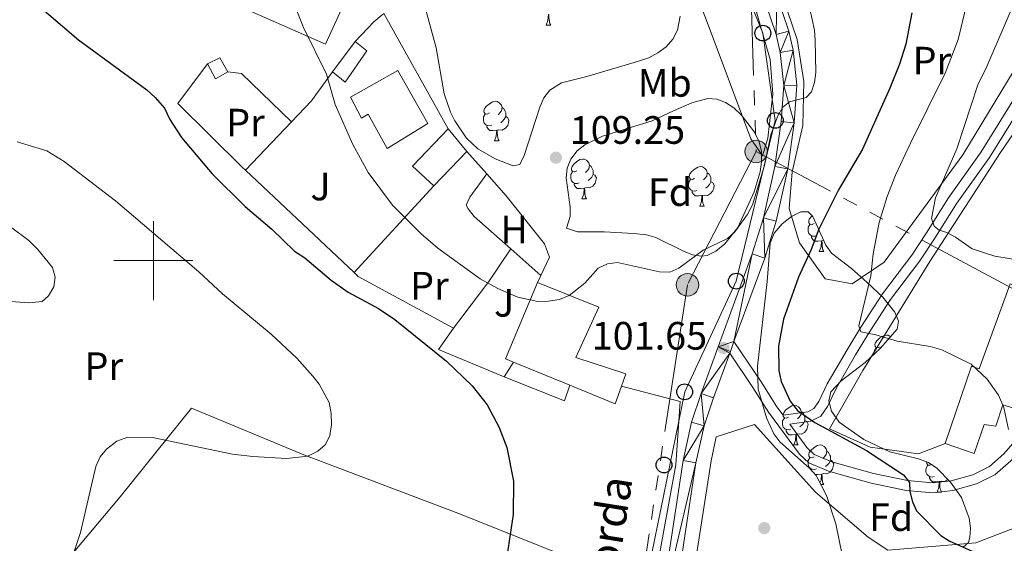
# Model space of a CAD drawing. Extents: x 612439 to 616944, y 791641 to 794686.
# Drawn here: x 615966 to 616215, y 793928 to 794061 of the extents above; entities that cross this region are included whole.
import ezdxf
from ezdxf.enums import TextEntityAlignment as Align

# ---------------------------------------------------------------- set-up
doc = ezdxf.new("R2010")
doc.units = 0
doc.header["$MEASUREMENT"] = 0
doc.linetypes.add('5elect', pattern=[127.5, 75, -7.5, 7.5, -7.5, 7.5, -7.5, 7.5, -7.5])
doc.linetypes.add('DGN Style 3', pattern=[66.70773200000001, 47.64838, -19.059352])
for name, color, linetype in [('Nivel 15', 7, 'Continuous'), ('Nivel 20', 7, 'Continuous'), ('Nivel 21', 7, 'Continuous'), ('Nivel 26', 7, 'Continuous'), ('Nivel 32', 7, 'Continuous'), ('Nivel 33', 7, 'Continuous'), ('Nivel 35', 7, 'Continuous'), ('Nivel 36', 7, 'Continuous'), ('Nivel 37', 7, 'Continuous'), ('Nivel 4', 7, 'Continuous'), ('Nivel 41', 7, 'Continuous'), ('Nivel 44', 7, 'Continuous'), ('Nivel 5', 7, 'Continuous'), ('Nivel 52', 7, 'Continuous'), ('Nivel 54', 7, 'Continuous'), ('Nivel 61', 7, 'Continuous'), ('Nivel 63', 7, 'Continuous'), ('Nivel 7', 7, 'Continuous')]:
    doc.layers.add(name, color=color, linetype=linetype)
doc.styles.add('Style-arial', font='arial.shx', dxfattribs={"bigfont": 'arialbig.shx'})
doc.styles.add('Style-ariali', font='ariali.shx', dxfattribs={"bigfont": 'arialibig.shx'})
doc.styles.add('Style-arialn', font='arialn.shx', dxfattribs={"bigfont": 'arialnbig.shx'})
doc.linetypes.add('5zonar', pattern='A,-5,[1,dgnlstyle.shx,S=0.08,R=0,X=0,Y=0],-5', length=10)

# ---------------------------------------------------------------- blocks, each defined once
blk = doc.blocks.new('5PTT_1')
at = {"layer": 'Nivel 33', "color": 19, "linetype": 'Continuous', "lineweight": 30}
blk.add_circle((0, 0, -0.0002754115720762229), 1.995000006667076, dxfattribs=at)
blk = doc.blocks.new('5PELE_1')
at = {"layer": 'Nivel 32', "linetype": 'Continuous', "lineweight": 0}
h = blk.add_hatch(color=9, dxfattribs=at)
edge = h.paths.add_edge_path()
edge.add_arc((0, 0), 2.85, 0, 360)
at = {"layer": 'Nivel 32', "color": 8, "linetype": 'Continuous', "lineweight": 0}
blk.add_circle((0, 0, 0.0003673628540354912), 2.85, dxfattribs=at)
blk = doc.blocks.new('5PATER_1')
at = {"layer": 'Nivel 7', "linetype": 'Continuous', "lineweight": 0}
h = blk.add_hatch(color=19, dxfattribs=at)
edge = h.paths.add_edge_path()
edge.add_ellipse((1.001171767711639e-08, 1.001171767711639e-08), major_axis=(-1.095731442658737, -1.110710700182447), ratio=0.9994222409660319, start_angle=0, end_angle=360)

msp = doc.modelspace()

# ---------------------------------------------------------------- linework, layer by layer
at = {"layer": 'Nivel 15', "color": 1, "linetype": 'Continuous', "lineweight": 0, "extrusion": (-0.02490311171510885, -0.03356582759131183, 0.9991262033622255), "elevation": -41887.26549507011, "flags": 128}
msp.add_lwpolyline([(21624.8006244055, 1003893.185988754), (21624.80062440538, 1003902.70863786)], dxfattribs=at)
at = {"layer": 'Nivel 15', "color": 1, "linetype": 'Continuous', "lineweight": 0, "extrusion": (-0.04972489111379375, -0.02785367615599004, 0.9983744828110936), "elevation": -52643.8322191287, "flags": 128}
msp.add_lwpolyline([(-391717.2230520541, 923999.0422698115), (-391717.0224534647, 924002.5162790525), (-391712.8972798923, 924002.5162790525)], dxfattribs=at)
at = {"layer": 'Nivel 15', "color": 1, "linetype": 'Continuous', "lineweight": 0, "extrusion": (-0.02243060524685856, 0.03968295959441397, 0.9989605250789882), "elevation": 17797.33527545314, "flags": 128}
msp.add_lwpolyline([(-927008.2682764321, -387724.0545289492), (-927004.6854939936, -387724.0545289492), (-927004.8166621593, -387728.398191449)], dxfattribs=at)
at = {"layer": 'Nivel 15', "color": 53, "linetype": 'Continuous', "lineweight": 13, "extrusion": (0.03374016971130794, -0.04288725960851044, 0.9985100319531719), "elevation": -13159.27946772706, "flags": 128}
msp.add_lwpolyline([(975140.821673946, 242768.7019792648), (975139.6268861718, 242775.9955706417), (975152.5415496677, 242777.8098056827)], dxfattribs=at)
at = {"layer": 'Nivel 15', "color": 53, "linetype": 'Continuous', "lineweight": 13, "extrusion": (0.05939749156937487, -0.07192998556223663, 0.9956395006086703), "elevation": -20413.66090529302, "flags": 128}
msp.add_lwpolyline([(980633.2887708335, 219039.5997619466), (980633.2887708335, 219032.138709742)], dxfattribs=at)
at = {"layer": 'Nivel 15', "color": 53, "linetype": 'Continuous', "lineweight": 13, "extrusion": (0.01147044172211035, 0.01195033036352589, 0.9998627998735138), "elevation": 16663.21914330242, "flags": 128}
msp.add_lwpolyline([(616037.4560093803, 793885.1505766399), (616029.1362738993, 793876.4839577763)], dxfattribs=at)
at = {"layer": 'Nivel 15', "color": 53, "linetype": 'Continuous', "lineweight": 13, "extrusion": (-0.04193962114577722, -0.09490070752688003, 0.9946028975872965), "elevation": -101082.2590701469, "flags": 128}
msp.add_lwpolyline([(242576.4200194472, 970001.2389920366), (242574.3156906108, 970001.1811634339), (242573.9042379571, 970022.259689087)], dxfattribs=at)
at = {"layer": 'Nivel 15', "color": 53, "linetype": 'Continuous', "lineweight": 13, "extrusion": (-0.003119989980410429, 0.001277372947002841, 0.9999943169742898), "elevation": -802.337994191488, "flags": 128}
msp.add_lwpolyline([(616102.5951170584, 793970.1526383751), (616088.3210242931, 793975.9966431425)], dxfattribs=at)
at = {"layer": 'Nivel 15', "color": 53, "linetype": 'Continuous', "lineweight": 13, "extrusion": (0.00154445553973508, 0.01274045867592653, 0.9999176442936754), "elevation": 11172.77209156887, "flags": 128}
msp.add_lwpolyline([(616117.417800602, 793890.3202291932), (616115.8047113959, 793885.8848692062), (616104.3657899133, 793890.5682493232)], dxfattribs=at)
at = {"layer": 'Nivel 15', "color": 1, "linetype": 'Continuous', "lineweight": 0}
msp.add_polyline3d([(616050.9850000001, 794055.4110000001, 107.542), (616053.946, 794053.044, 107.84), (616048.5249999999, 794045.166, 107.84), (616045.3160000001, 794047.77, 107.144)], dxfattribs=at)
at = {"layer": 'Nivel 15', "color": 53, "linetype": 'Continuous', "lineweight": 13}
for points in [[(616061.815, 794048.1089999999, 109.331), (616069.372, 794034.6710000001, 109.828), (616059.064, 794028.3910000001, 109.43), (616054.2749999999, 794037.031, 109.232), (616052.5970000001, 794036.0260000001, 108.735), (616049.818, 794041.3090000001, 108.536), (616061.815, 794048.1089999999, 109.331)], [(616097.1399999999, 793994.4639999999, 107.84), (616112.56, 793988.227, 107.741), (616106.754, 793975.486, 107.84), (616119.46, 793971.378, 105.653), (616118.3160000001, 793968.2320000001, 105.694)], [(616200.131, 793953.723, 100.417), (616206.7679999999, 793973.2779999999, 100.118), (616208.7239999999, 793972.5900000001, 100.615), (616216.5349999999, 793994.1100000001, 95.745), (616224.358, 793991.358, 95.84400000000001)], [(616224.358, 793991.358, 95.84400000000001), (616222.294, 793985.49, 97.136), (616229.1429999999, 793982.9610000001, 97.33500000000001), (616223.4410000001, 793965.125, 98.528), (616222.223, 793965.342, 98.32900000000001), (616220.842, 793961.673, 97.136), (616214.736, 793963.4890000001, 98.031), (616212.905, 793958.112, 98.528), (616209.9839999999, 793958.537, 100.615), (616207.4639999999, 793951.2039999999, 100.615), (616200.131, 793953.723, 100.417)]]:
    msp.add_polyline3d(points, dxfattribs=at)
at = {"layer": 'Nivel 20', "color": 19, "linetype": 'Continuous', "lineweight": 0, "ltscale": 0.5, "extrusion": (-0.5742911502218944, 0.5510968388235948, 0.605377526024426), "elevation": 83872.82220366423, "flags": 128}
msp.add_lwpolyline([(-999477.6905973367, -63659.39629482373), (-999484.5538187379, -63659.39629482373), (-999487.8819689848, -63658.81333519006)], dxfattribs=at)
at = {"layer": 'Nivel 20', "color": 19, "linetype": 'Continuous', "lineweight": 0, "ltscale": 0.5, "extrusion": (-0.01103886243056142, 0.01989598067850092, 0.9997411132233583), "elevation": 9104.265276961589, "flags": 128}
msp.add_lwpolyline([(-923943.1350084005, -395326.3287386798), (-923943.1350084008, -395359.7306847457)], dxfattribs=at)
at = {"layer": 'Nivel 20', "color": 19, "linetype": 'Continuous', "lineweight": 0, "ltscale": 0.5, "extrusion": (0.002705300531110547, 0.02214964809846761, 0.9997510062201241), "elevation": 19357.99274405034, "flags": 128}
msp.add_lwpolyline([(-515207.3452434484, -862657.3342309406), (-515210.776553985, -862657.3342309406), (-515224.8226333132, -862646.8028420245)], dxfattribs=at)
at = {"layer": 'Nivel 20', "color": 19, "linetype": 'Continuous', "lineweight": 0, "ltscale": 0.5, "extrusion": (-0.4768213637818651, 0.2929545942582826, 0.8287454330155717), "elevation": -61036.30053822912, "flags": 128}
msp.add_lwpolyline([(-999030.4393126494, 90573.76848490024), (-999037.58724897, 90575.57862311509), (-999046.6341488243, 90576.46671659255)], dxfattribs=at)
at = {"layer": 'Nivel 20', "color": 19, "linetype": 'Continuous', "lineweight": 0, "ltscale": 0.5, "extrusion": (-0.09435545688577945, -0.09971979503244277, 0.9905316805809714), "elevation": -137204.402549267, "flags": 128}
msp.add_lwpolyline([(-98268.10139048495, 990694.4034542125), (-98268.10139048484, 990711.4556541585)], dxfattribs=at)
at = {"layer": 'Nivel 20', "color": 19, "linetype": 'Continuous', "lineweight": 0, "ltscale": 0.5, "elevation": 107.853, "flags": 128}
msp.add_lwpolyline([(616084.254, 794021.923), (616079.227, 794027.592)], dxfattribs=at)
at = {"layer": 'Nivel 20', "color": 19, "linetype": 'Continuous', "lineweight": 0, "ltscale": 0.5, "extrusion": (0.01350243879751296, -0.01273981971681879, 0.9998276757222229), "elevation": -1696.389517088361, "flags": 128}
msp.add_lwpolyline([(615993.2540115525, 794039.7914408785), (615965.786049383, 794065.7035437699)], dxfattribs=at)
at = {"layer": 'Nivel 20', "color": 19, "linetype": 'Continuous', "lineweight": 0, "ltscale": 0.5, "extrusion": (-0.1338850539473985, -0.1461199284360323, 0.98016516916454), "elevation": -198399.9537040243, "flags": 128}
msp.add_lwpolyline([(-82182.04177575698, 981780.5261651343), (-82182.0417757571, 981750.1349612423)], dxfattribs=at)
at = {"layer": 'Nivel 20', "color": 19, "linetype": 'Continuous', "lineweight": 0, "ltscale": 0.5, "extrusion": (0.006305982299706477, -0.005593750022145289, 0.9999644716428306), "elevation": -449.6501854043154, "flags": 128}
msp.add_lwpolyline([(616077.4067587156, 794012.873213449), (616085.0391492874, 794006.1031075299)], dxfattribs=at)
at = {"layer": 'Nivel 20', "color": 19, "linetype": 'Continuous', "lineweight": 0, "ltscale": 0.5, "extrusion": (-0.129139700378603, -0.1629490786057619, 0.9781464796070464), "elevation": -208839.0725577454, "flags": 128}
msp.add_lwpolyline([(-10320.1130910354, 982974.0944718467), (-10347.10162861901, 982969.3137171888), (-10348.46824936674, 982969.4339574971)], dxfattribs=at)
at = {"layer": 'Nivel 20', "color": 19, "linetype": 'Continuous', "lineweight": 0, "ltscale": 0.5, "extrusion": (0.01519813668001367, 0.03202332448878793, 0.999371564199293), "elevation": 34896.53882876357, "flags": 128}
msp.add_lwpolyline([(-216161.6584258073, -980846.2036300921), (-216161.6584258073, -980848.1219971059)], dxfattribs=at)
at = {"layer": 'Nivel 20', "color": 19, "linetype": 'Continuous', "lineweight": 0, "ltscale": 0.5, "extrusion": (-0.04111112312428767, -0.0628507267453643, 0.9971758429199132), "elevation": -75128.47393031389, "flags": 128}
msp.add_lwpolyline([(80964.37784961378, 998876.8984450228), (80946.64722074068, 998873.5829622885), (80946.83806573506, 998880.2006125655)], dxfattribs=at)
at = {"layer": 'Nivel 20', "color": 19, "linetype": 'Continuous', "lineweight": 0, "ltscale": 0.5, "extrusion": (-0.02931814885509853, -0.04841682868070558, 0.9983968433685142), "elevation": -56402.74135719925, "flags": 128}
msp.add_lwpolyline([(115744.2973629965, 996682.7803860968), (115744.2973629965, 996687.1795536317)], dxfattribs=at)
at = {"layer": 'Nivel 20', "color": 19, "linetype": 'Continuous', "lineweight": 0, "ltscale": 0.5, "extrusion": (-0.01440503146278521, 0.005070482700474254, 0.9998833858374389), "elevation": -4747.436139668131, "flags": 128}
msp.add_lwpolyline([(616042.8028778622, 794002.758682427), (616041.4260207403, 793998.8466321374), (616026.2520080961, 794004.8457092557)], dxfattribs=at)
at = {"layer": 'Nivel 20', "color": 19, "linetype": 'Continuous', "lineweight": 0, "ltscale": 0.5}
for points in [[(616126.6939999999, 794125.9809999999, 104.811), (616136.3119999999, 794106.76, 105.556), (616148.585, 794076.429, 107.295), (616155.9070000001, 794050.8500000001, 107.047), (616156.571, 794042.1259999999, 107.047), (616155.345, 794030.935, 106.798), (616153.979, 794026.538, 106.798), (616152.946, 794028.021, 107.055), (616150.9780000001, 794030.8459999999, 107.544), (616140.7050000001, 794058.3049999999, 108.538), (616124.7949999999, 794100.213, 107.047), (616117.8019999999, 794121.672, 107.544)], [(616200.131, 793953.723, 99.018), (616193.3870000001, 793951.1570000001, 99.415), (616181.216, 793952.8489999999, 99.813), (616170.926, 793957.4920000001, 99.813), (616179.362, 793972.229, 97.03), (616196.2720000001, 793999.7609999999, 92.06), (616214.1540000001, 794027.3130000001, 86.69200000000001), (616233.946, 794056.361, 84.108), (616258.521, 794088.905, 78.93900000000001), (616265.73, 794092.452, 78.74), (616279.7320000001, 794096.1370000001, 77.94500000000001), (616306.341, 794100.567, 77.15), (616341.594, 794109.544, 73.96900000000001)], [(616256.033, 794102.368, 79.806), (616242.7220000001, 794084.308, 82.842), (616225.7110000001, 794061.628, 86.072), (616204.5830000001, 794026.727, 89.054), (616184.7509999999, 793999.6200000001, 95.018), (616176.611, 793994.112, 96.26), (616169.788, 793995.429, 97.999), (616163.29, 794004.5190000001, 101.23), (616160.685, 794013.203, 103.218), (616161.466, 794022.443, 104.212), (616164.138, 794034.149, 104.957), (616164.3940000001, 794045.3189999999, 105.454), (616162.719, 794055.9650000001, 105.951), (616156.5179999999, 794074.284, 106.2), (616155.27, 794078.004, 106.139)], [(616050.371, 794069.7760000001, 105.474), (616043.473, 794054.77, 105.243), (616000.3630000001, 794073.788, 102.758), (615962.175, 794089.51, 100.77), (615934.216, 794032.6229999999, 94.061), (615933.212, 794029.064, 93.273)], [(616023.324, 794022.8729999999, 101.519), (616022.5760000001, 794023.5789999999, 101.539), (616006.2239999999, 794039.7479999999, 101.29), (616013.7209999999, 794049.791, 103.029)], [(616084.254, 794021.923, 107.853), (616080.006, 794016.01, 106.859), (616079.075, 794014.0490000001, 107.107), (616079.5800000001, 794013.088, 106.859), (616081.0760000001, 794011.1769999999, 106.859), (616090.3300000001, 794002.966, 106.753)], [(616097.962, 793996.196, 106.667), (616100.1640000001, 794000.8360000001, 106.486), (616098.881, 794004.2080000001, 106.859), (616089.165, 794016.388, 107.853), (616084.254, 794021.923, 107.853)], [(616126.494, 793916.308, 103.594), (616127.267, 793922.021, 103.503), (616132.067, 793948.3330000001, 103.255), (616133.1939999999, 793964.3759999999, 102.758), (616118.3160000001, 793968.2320000001, 103.006)], [(615968.848, 793913.2490000001, 94.131), (615970.0830000001, 793914.5360000001, 94.432), (615991.6440000001, 793940.2220000001, 95.55), (616009.6300000001, 793962.679, 93.686), (616038.0279999999, 793950.8829999999, 95.177), (616076.9240000001, 793936.148, 98.159), (616126.494, 793916.308, 103.875)], [(616113.4040000001, 793837.588, 108.153), (616113.845, 793839.5860000001, 107.971), (616121.1410000001, 793862.5519999999, 105.611), (616127.506, 793883.557, 104.99), (616133.7860000001, 793908.686, 103.747), (616137.5320000001, 793927.21, 103.747), (616140.96, 793949.369, 102.629), (616142.2919999999, 793955.4639999999, 102.256), (616151.9369999999, 793958.575, 102.008), (616167.338, 793941.415, 102.753), (616180.679, 793930.038, 103.499), (616185.6140000001, 793926.7420000001, 103)], [(616185.6140000001, 793926.7420000001, 103), (616207.892, 793928.655, 100.268), (616219.9340000001, 793933.271, 98.777), (616220.1699999999, 793945.412, 96.789), (616222.496, 793948.1670000001, 96.44500000000001)]]:
    msp.add_polyline3d(points, dxfattribs=at)
at = {"layer": 'Nivel 21', "color": 19, "linetype": 'Continuous', "lineweight": 13, "extrusion": (-0.9386515110581662, 0.3428324158776678, 0.03740688989615641), "elevation": -306141.3607581802, "flags": 128}
msp.add_lwpolyline([(-957175.0762660056, 11561.74003549127), (-957172.4130531335, 11561.61694934541), (-957171.9904019772, 11561.61694934542)], dxfattribs=at)
at = {"layer": 'Nivel 21', "color": 19, "linetype": 'Continuous', "lineweight": 13}
for points in [[(616121.108, 794154.5930000001, 104.856), (616123.1059999999, 794150.6130000001, 104.744), (616135.2679999999, 794121.493, 104.209), (616146.5760000001, 794096.4610000001, 105.633), (616152.459, 794081.321, 106.135), (616157.5930000001, 794067.0360000001, 106.405), (616160.6229999999, 794058.06, 106.279), (616161.7309999999, 794053.1910000001, 106.027), (616162.6780000001, 794044.3740000001, 105.427), (616161.9650000001, 794034.8740000001, 104.842), (616160.358, 794023.254, 103.877), (616157.446, 794009.952, 103.22), (616154.52, 794000.652, 102.9), (616146.763, 793979.527, 101.852)], [(616127.686, 793908.5009999999, 103.397), (616133.8899999999, 793949.4380000001, 102.403), (616136.0109999999, 793959.104, 102.006), (616138.446, 793966.375, 101.74), (616142.746, 793978.1610000001, 101.729), (616151.395, 794001.716, 102.9), (616154.253, 794010.801, 103.22), (616157.1059999999, 794023.8330000001, 103.877), (616158.6810000001, 794035.223, 104.842), (616159.3640000001, 794044.3200000001, 105.427), (616158.47, 794052.646, 106.027), (616157.442, 794057.163, 106.279), (616154.476, 794065.95, 106.405)], [(616130.9380000001, 793907.932, 103.397), (616137.1370000001, 793948.837, 102.403), (616139.1969999999, 793958.2239999999, 102.006), (616141.5619999999, 793965.2860000001, 101.74), (616145.7, 793976.6300000001, 101.729)]]:
    msp.add_polyline3d(points, dxfattribs=at)
at = {"layer": 'Nivel 21', "color": 19, "linetype": 'DGN Style 3', "lineweight": 0}
for points in [[(616160.8400000001, 793958.6030000001, 100.48), (616166.165, 793959.3800000001, 99.864), (616168.6769999999, 793960.682, 99.525), (616170.3630000001, 793963.094, 99.127), (616172.551, 793967.6429999999, 98.373), (616177.476, 793976.163, 96.95700000000001), (616180.946, 793981.8019999999, 95.746), (616186.3260000001, 793990.125, 93.602), (616193.7520000001, 793999.9340000001, 91.399), (616197.533, 794005.665, 90.419), (616203.074, 794014.521, 89.03), (616211.334, 794026.101, 87.241), (616231.679, 794059.0120000001, 83.682), (616237.5619999999, 794066.933, 82.657), (616248.0260000001, 794079.675, 80.78), (616256.4820000001, 794090.2069999999, 79.587), (616260.0160000001, 794093.311, 79.28), (616264.8219999999, 794095.5959999999, 78.898), (616269.416, 794096.9569999999, 78.482), (616284.2579999999, 794099.2180000001, 77.628), (616304.0660000001, 794103.246, 76.85300000000001), (616322.0020000001, 794106.99, 75.313), (616334.1429999999, 794109.885, 74.377), (616351.5079999999, 794114.064, 72.70100000000001)], [(616145.7, 793976.6300000001, 101.654), (616151.5490000001, 793967.949, 100.785), (616155.483, 793961.635, 100.66), (616163.325, 793951.0490000001, 100.753), (616165.673, 793948.8700000001, 100.776), (616170.6429999999, 793946.7609999999, 100.764), (616181.456, 793943.6910000001, 100.594), (616190.253, 793941.896, 100.036), (616196.9839999999, 793941.281, 99.169), (616202.095, 793941.838, 98.394), (616208.0349999999, 793943.5009999999, 97.56700000000001), (616212.7339999999, 793945.8289999999, 97.004), (616216.7579999999, 793949.352, 96.06700000000001), (616223.729, 793957.3659999999, 94.928), (616227.104, 793962.658, 94.327), (616230.1980000001, 793969.598, 93.52), (616233.3260000001, 793979.0320000001, 92.509)]]:
    msp.add_polyline3d(points, dxfattribs=at)
at = {"layer": 'Nivel 21', "color": 19, "linetype": 'Continuous', "lineweight": 0}
for points in [[(616146.763, 793979.527, 101.654), (616153.648, 793969.308, 100.785), (616157.5519999999, 793963.0420000001, 100.66), (616159.1510000001, 793960.8829999999, 100.639), (616165.388, 793961.7930000001, 99.864), (616166.98, 793962.619, 99.525), (616168.1980000001, 793964.361, 99.127), (616170.3400000001, 793968.8119999999, 98.373), (616175.3289999999, 793977.4439999999, 96.95700000000001), (616178.831, 793983.135, 95.746), (616184.277, 793991.56, 93.602), (616191.709, 794001.379, 91.399), (616195.4299999999, 794007.0160000001, 90.419), (616200.9950000001, 794015.912, 89.03), (616209.2509999999, 794027.486, 87.241), (616229.608, 794060.4170000001, 83.682)], [(616160.8400000001, 793958.6030000001, 100.48), (616165.196, 793952.7239999999, 100.753), (616167.0519999999, 793951.0009999999, 100.776), (616171.476, 793949.1240000001, 100.764), (616182.0490000001, 793946.122, 100.594), (616190.618, 793944.3729999999, 100.036), (616196.963, 793943.794, 99.169), (616201.6200000001, 793944.301, 98.394), (616207.1359999999, 793945.8459999999, 97.56700000000001), (616211.3330000001, 793947.9240000001, 97.004), (616214.983, 793951.121, 96.06700000000001), (616221.7220000001, 793958.8670000001, 94.928), (616224.8970000001, 793963.845, 94.327), (616227.865, 793970.503, 93.52), (616230.953, 793979.8189999999, 92.509)]]:
    msp.add_polyline3d(points, dxfattribs=at)
at = {"layer": 'Nivel 32', "color": 6, "linetype": '5elect', "lineweight": 0, "ltscale": 0.5, "extrusion": (-0.01494710996959522, 0.008661389124982167, 0.9998507709863421), "elevation": -2227.129808638932, "flags": 128}
msp.add_lwpolyline([(616063.0618723142, 794192.44662092), (616082.4709722267, 794154.3561921276), (616085.1113211378, 794076.7002792128)], dxfattribs=at)
at = {"layer": 'Nivel 32', "color": 6, "linetype": '5elect', "lineweight": 0, "ltscale": 0.5, "extrusion": (0.1396980406118918, -0.07487549680187681, 0.9873591633381799), "elevation": 26725.93813518815, "flags": 128}
msp.add_lwpolyline([(990914.6192431177, -165910.083407531), (990914.6192431175, -165823.9187395693)], dxfattribs=at)
at = {"layer": 'Nivel 32', "color": 6, "linetype": '5elect', "lineweight": 0, "ltscale": 0.5}
msp.add_polyline3d([(616152.3770000001, 794027.6240000001, 105.201), (616134.9890000001, 793993.8659999999, 104.231), (616118.8500000001, 793888.71, 103.985), (616091.709, 793792.033, 109.879), (616080.727, 793712.1939999999, 114.465), (616080.361, 793613.46, 118.998)], dxfattribs=at)
at = {"layer": 'Nivel 33', "color": 19, "linetype": 'Continuous', "lineweight": 0, "ltscale": 0.5}
msp.add_polyline3d([(616125.236, 793922.3119999999, 102.757), (616134.3090000001, 793966.8049999999, 102.153), (616147.342, 793994.7949999999, 102.798), (616157.21, 794035.4610000001, 105.012), (616154.05, 794057.5460000001, 106.481), (616141.1570000001, 794089.281, 106.068), (616130.8300000001, 794117.256, 104.633), (616118.733, 794142.1340000001, 104.879), (616105.044, 794170.6799999999, 105.501), (616082.2960000001, 794198.361, 103.978), (616070.994, 794222.2820000001, 102.838), (616072.425, 794243.423, 102.595), (616082.294, 794263.3570000001, 102.639), (616092.8, 794283.824, 104.167), (616089.5830000001, 794307.953, 104.02), (616093.605, 794336.6769999999, 104.54), (616118.8119999999, 794385.7390000001, 105.496), (616130.365, 794411.111, 105.69)], dxfattribs=at)
at = {"layer": 'Nivel 35', "color": 92, "linetype": '5zonar', "lineweight": 0, "ltscale": 0.5}
for points in [[(616133.1799999999, 794061.8090000001, 115.722), (616132.5020000001, 794058.2920000001, 115.857), (616131.345, 794056.047, 115.902), (616129.639, 794054.111, 115.891), (616127.5449999999, 794052.521, 115.86), (616125.226, 794051.317, 115.845), (616121.5290000001, 794050.087, 115.985), (616109.588, 794046.594, 117.345), (616103.1980000001, 794044.9680000001, 116.702), (616100.179, 794043.115, 116.462), (616098.7390000001, 794041.1340000001, 116.347), (616097.7, 794038.7920000001, 116.242), (616093.7309999999, 794026.5830000001, 115.35), (616092.659, 794024.297, 115.132), (616090.973, 794023.943, 115.111), (616086.395, 794025.78, 114.853), (616082.0549999999, 794028.26, 114.538), (616079.1780000001, 794030.983, 114.366), (616076.2150000001, 794035.3160000001, 114.248), (616075.112, 794037.5449999999, 114.227), (616073.5109999999, 794042.183, 114.295), (616071.497, 794053.8119999999, 115.09), (616066.6950000001, 794071.504, 115.857)], [(616105.5, 794025.6980000001, 117.348), (616107.084, 794027.729, 117.292), (616109.03, 794029.2690000001, 116.813), (616113.5449999999, 794031.469, 115.874), (616126.0989999999, 794035.3740000001, 115.857), (616131.4639999999, 794037.882, 115.857), (616136.0889999999, 794039.9310000001, 115.256), (616140.139, 794040.9720000001, 114.366), (616142.416, 794040.8570000001, 113.876), (616144.615, 794040.033, 113.338), (616146.706, 794038.635, 112.783), (616148.6610000001, 794036.798, 112.247), (616151.9639999999, 794032.477, 111.384), (616153.125, 794030.0689999999, 111.08), (616153.6769999999, 794027.567, 110.858), (616153.72, 794025.01, 110.702), (616153.3600000001, 794022.439, 110.595), (616151.841, 794017.4110000001, 110.456), (616147.713, 794008.3770000001, 110.164), (616144.4210000001, 794004.287, 110.374), (616142.1669999999, 794002.413, 110.728), (616139.969, 794001.3360000001, 111.14), (616138.5290000001, 794001.132, 111.384), (616136.2409999999, 794001.4920000001, 111.731), (616133.9680000001, 794002.3770000001, 112.071), (616127.0460000001, 794005.879, 113.009), (616124.6429999999, 794006.5590000001, 113.286), (616121.378, 794006.828, 113.373), (616113.908, 794007.2690000001, 112.336), (616107.2069999999, 794007.3189999999, 112.958), (616104.4029999999, 794008.1980000001, 113.371), (616105.3130000001, 794011.1300000001, 113.868), (616105.345, 794013.5590000001, 114.377), (616104.371, 794020.9369999999, 116.399), (616104.5830000001, 794023.3559999999, 116.968), (616105.5, 794025.6980000001, 117.348)], [(616174.1229999999, 793925.5730000001, 104.934), (616172.503, 793933.429, 104.895), (616170.1340000001, 793940.577, 104.94), (616167.52, 793945.6400000001, 104.831), (616165.868, 793947.5020000001, 104.641), (616158.3219999999, 793954.1740000001, 103.613), (616156.8, 793956.1529999999, 103.467), (616154.9410000001, 793960.196, 103.531), (616152.9099999999, 793967.4750000001, 104.461), (616152.6939999999, 793973.267, 104.923), (616155.1669999999, 793994.6769999999, 104.923), (616155.9380000001, 794004.402, 104.923), (616156.959, 794006.922, 104.933), (616158.922, 794009.2930000001, 104.932), (616161.3319999999, 794011.199, 104.877), (616163.6950000001, 794012.3230000001, 104.72), (616165.4839999999, 794012.365, 104.426)], [(616165.4839999999, 794012.365, 104.426), (616166.7320000001, 794011.152, 103.924), (616169.943, 794003.9180000001, 101.699), (616171.422, 794001.9029999999, 100.986), (616176.4580000001, 793998.027, 99.456), (616180.4569999999, 793994.4480000001, 99.33800000000001), (616184.381, 793990.7650000001, 100.06), (616187.3840000001, 793986.9750000001, 100.815), (616188.3829999999, 793984.6799999999, 100.947), (616187.9809999999, 793982.6529999999, 100.802), (616183.6699999999, 793977.7860000001, 100.45), (616179.879, 793974.253, 100.713), (616173.8219999999, 793969.6200000001, 101.282), (616171.273, 793966.852, 101.444), (616170.723, 793964.5660000001, 101.471), (616171.402, 793961.8829999999, 101.478), (616173.3729999999, 793959.128, 101.444), (616179.6000000001, 793954.729, 101.189), (616186.149, 793951.6229999999, 100.947), (616193.4199999999, 793949.841, 100.908), (616195.9140000001, 793948.9110000001, 100.947), (616198.031, 793947.544, 101.021), (616201.4990000001, 793943.9439999999, 101.292), (616204.2990000001, 793940.047, 101.663), (616206.202, 793934.8870000001, 102.228), (616206.5360000001, 793932.2960000001, 102.523), (616206.381, 793929.94, 102.795), (616206.037, 793928.73, 102.935), (616204.575, 793927.396, 103.096)]]:
    msp.add_polyline3d(points, dxfattribs=at)
at = {"layer": 'Nivel 36', "color": 92, "linetype": 'Continuous', "lineweight": 0, "flags": 128}
for points in [[(616099.307, 794059.564), (616099.7420000001, 794060.7239999999), (616099.852, 794062.2490000001), (616099.962, 794062.2490000001), (616099.997, 794061.6640000001), (616100.0320000001, 794060.979), (616100.102, 794060.3640000001), (616100.217, 794059.9639999999), (616100.432, 794059.564)], [(616099.307, 794059.564), (616100.432, 794059.564)], [(616084.9480000001, 794037.341), (616084.4180000001, 794037.0760000001), (616083.888, 794037.131), (616083.6229999999, 794037.5009999999), (616083.568, 794037.926), (616083.7280000001, 794038.446), (616084.2080000001, 794039.041), (616084.8430000001, 794039.571), (616085.743, 794040.156), (616086.4880000001, 794040.3160000001), (616086.913, 794040.2609999999), (616087.443, 794039.946), (616087.973, 794039.361), (616088.1329999999, 794038.7209999999), (616088.023, 794037.871), (616087.598, 794037.341), (616087.1780000001, 794036.916)], [(616088.1329999999, 794038.7209999999), (616088.608, 794038.406), (616088.923, 794037.7660000001), (616089.0830000001, 794037.446), (616089.0830000001, 794036.8659999999), (616089.0830000001, 794036.4410000001), (616088.713, 794035.7509999999), (616088.2930000001, 794035.271), (616087.8130000001, 794034.851)], [(616085.533, 794034.2609999999), (616085.108, 794034.101), (616084.523, 794034.1610000001), (616084.048, 794034.371), (616083.6229999999, 794034.7960000001), (616083.408, 794035.381), (616083.408, 794035.801), (616083.463, 794036.3859999999), (616083.888, 794037.0760000001)], [(616089.0830000001, 794036.4410000001), (616089.538, 794036.1910000001), (616089.8829999999, 794035.5760000001), (616089.773, 794034.851), (616089.5630000001, 794034.2110000001), (616088.9780000001, 794033.4709999999), (616088.183, 794032.9909999999), (616087.3330000001, 794033.0959999999), (616086.9029999999, 794032.966)], [(616086.7930000001, 794032.966), (616085.9029999999, 794032.881), (616085.058, 794032.881), (616084.6329999999, 794033.311), (616084.3130000001, 794033.7860000001), (616084.3130000001, 794034.101)], [(616086.2479999999, 794030.281), (616086.683, 794031.4410000001), (616086.7930000001, 794032.966), (616086.9029999999, 794032.966), (616086.9380000001, 794032.381), (616086.973, 794031.696), (616087.0430000001, 794031.081), (616087.158, 794030.6810000001), (616087.3729999999, 794030.281)], [(616086.2479999999, 794030.281), (616087.3729999999, 794030.281)], [(616107.04, 794022.723), (616106.51, 794022.4580000001), (616105.98, 794022.513), (616105.7150000001, 794022.8829999999), (616105.6599999999, 794023.308), (616105.8200000001, 794023.828), (616106.3, 794024.423), (616106.935, 794024.953), (616107.835, 794025.538), (616108.5800000001, 794025.6980000001), (616109.0050000001, 794025.6429999999), (616109.5349999999, 794025.328), (616110.065, 794024.743), (616110.2250000001, 794024.1030000001), (616110.115, 794023.253), (616109.69, 794022.723), (616109.27, 794022.298)], [(616110.2250000001, 794024.1030000001), (616110.7, 794023.788), (616111.0149999999, 794023.148), (616111.175, 794022.828), (616111.175, 794022.2479999999), (616111.175, 794021.8230000001), (616110.8049999999, 794021.1329999999), (616110.385, 794020.6529999999), (616109.905, 794020.233)], [(616136.8119999999, 794020.818), (616136.2820000001, 794020.5530000001), (616135.7520000001, 794020.608), (616135.487, 794020.9780000001), (616135.432, 794021.4029999999), (616135.592, 794021.923), (616136.0719999999, 794022.5179999999), (616136.7069999999, 794023.048), (616137.6070000001, 794023.6329999999), (616138.352, 794023.7930000001), (616138.777, 794023.7380000001), (616139.307, 794023.423), (616139.837, 794022.838), (616139.997, 794022.1980000001), (616139.8870000001, 794021.348), (616139.462, 794020.818), (616139.0419999999, 794020.3929999999)], [(616107.625, 794019.6429999999), (616107.2, 794019.483), (616106.615, 794019.5430000001), (616106.1399999999, 794019.753), (616105.7150000001, 794020.1780000001), (616105.5, 794020.763), (616105.5, 794021.183), (616105.5549999999, 794021.7679999999), (616105.98, 794022.4580000001)], [(616111.175, 794021.8230000001), (616111.6300000001, 794021.5730000001), (616111.9750000001, 794020.9580000001), (616111.865, 794020.233), (616111.655, 794019.5930000001), (616111.0700000001, 794018.8530000001), (616110.2749999999, 794018.3729999999), (616109.425, 794018.4780000001), (616108.9950000001, 794018.348)], [(616137.3970000001, 794017.7380000001), (616136.9720000001, 794017.578), (616136.3870000001, 794017.638), (616135.912, 794017.848), (616135.487, 794018.273), (616135.2720000001, 794018.858), (616135.2720000001, 794019.2779999999), (616135.327, 794019.8630000001), (616135.7520000001, 794020.5530000001)], [(616139.997, 794022.1980000001), (616140.4720000001, 794021.8829999999), (616140.787, 794021.243), (616140.9469999999, 794020.923), (616140.9469999999, 794020.3430000001), (616140.9469999999, 794019.9180000001), (616140.577, 794019.2280000001), (616140.1570000001, 794018.7479999999), (616139.6769999999, 794018.328)], [(616108.885, 794018.348), (616107.9950000001, 794018.263), (616107.1499999999, 794018.263), (616106.7250000001, 794018.693), (616106.405, 794019.1680000001), (616106.405, 794019.483)], [(616108.3400000001, 794015.663), (616108.7749999999, 794016.8230000001), (616108.885, 794018.348), (616108.9950000001, 794018.348), (616109.03, 794017.763), (616109.065, 794017.078), (616109.135, 794016.463), (616109.25, 794016.0630000001), (616109.4650000001, 794015.663)], [(616138.6570000001, 794016.443), (616137.767, 794016.358), (616136.922, 794016.358), (616136.497, 794016.788), (616136.1769999999, 794017.263), (616136.1769999999, 794017.578)], [(616140.9469999999, 794019.9180000001), (616141.402, 794019.6680000001), (616141.747, 794019.0530000001), (616141.6370000001, 794018.328), (616141.4269999999, 794017.6880000001), (616140.842, 794016.9480000001), (616140.047, 794016.4680000001), (616139.1969999999, 794016.5730000001), (616138.767, 794016.443)], [(616108.3400000001, 794015.663), (616109.4650000001, 794015.663)], [(616138.112, 794013.7579999999), (616138.547, 794014.9180000001), (616138.6570000001, 794016.443), (616138.767, 794016.443), (616138.8019999999, 794015.858), (616138.837, 794015.173), (616138.9070000001, 794014.558), (616139.0220000001, 794014.158), (616139.237, 794013.7579999999)], [(616138.112, 794013.7579999999), (616139.237, 794013.7579999999)], [(616167.024, 794009.3900000001), (616166.494, 794009.125), (616165.9639999999, 794009.1799999999), (616165.699, 794009.55), (616165.6440000001, 794009.9750000001), (616165.804, 794010.4950000001), (616166.284, 794011.0900000001), (616166.5590000001, 794011.3200000001)], [(616167.6089999999, 794006.31), (616167.1840000001, 794006.1499999999), (616166.5989999999, 794006.21), (616166.1240000001, 794006.4199999999), (616165.699, 794006.845), (616165.4839999999, 794007.4299999999), (616165.4839999999, 794007.8500000001), (616165.5390000001, 794008.435), (616165.9639999999, 794009.125)], [(616168.869, 794005.0150000001), (616167.979, 794004.9299999999), (616167.1340000001, 794004.9299999999), (616166.709, 794005.3600000001), (616166.389, 794005.835), (616166.389, 794006.1499999999)], [(616169.3999999999, 794005.142), (616168.979, 794005.0150000001)], [(616168.324, 794002.3300000001), (616168.7590000001, 794003.49), (616168.869, 794005.0150000001), (616168.979, 794005.0150000001), (616169.014, 794004.4299999999), (616169.0490000001, 794003.7450000001), (616169.119, 794003.1300000001), (616169.2339999999, 794002.73), (616169.449, 794002.3300000001)], [(616168.324, 794002.3300000001), (616169.449, 794002.3300000001)], [(616183.737, 793978.202), (616183.2069999999, 793977.9369999999), (616182.6769999999, 793977.9920000001), (616182.412, 793978.362), (616182.3570000001, 793978.787), (616182.517, 793979.307), (616182.997, 793979.902), (616183.632, 793980.432), (616184.5320000001, 793981.017), (616185.277, 793981.1769999999), (616185.702, 793981.122), (616186.2320000001, 793980.807), (616186.29, 793980.743)], [(616182.1969999999, 793976.413), (616182.1969999999, 793976.662), (616182.2520000001, 793977.247), (616182.6769999999, 793977.9369999999)], [(616160.5490000001, 793960.433), (616160.0190000001, 793960.1680000001), (616159.4890000001, 793960.223), (616159.2239999999, 793960.5930000001), (616159.169, 793961.0179999999), (616159.3289999999, 793961.538), (616159.8090000001, 793962.1329999999), (616160.4439999999, 793962.663), (616161.344, 793963.2479999999), (616162.0889999999, 793963.408), (616162.514, 793963.3530000001), (616163.044, 793963.038), (616163.574, 793962.453), (616163.7339999999, 793961.8130000001), (616163.6240000001, 793960.963), (616163.199, 793960.433), (616162.7790000001, 793960.0079999999)], [(616163.7339999999, 793961.8130000001), (616164.209, 793961.4979999999), (616164.524, 793960.858), (616164.6840000001, 793960.538), (616164.6840000001, 793959.9580000001), (616164.6840000001, 793959.533), (616164.314, 793958.8430000001), (616163.8940000001, 793958.3630000001), (616163.4140000001, 793957.943)], [(616161.1340000001, 793957.3530000001), (616160.709, 793957.193), (616160.1240000001, 793957.253), (616159.649, 793957.463), (616159.2239999999, 793957.888), (616159.0090000001, 793958.473), (616159.0090000001, 793958.8929999999), (616159.064, 793959.4780000001), (616159.4890000001, 793960.1680000001)], [(616164.6840000001, 793959.533), (616165.139, 793959.283), (616165.4839999999, 793958.6680000001), (616165.3740000001, 793957.943), (616165.1640000001, 793957.3030000001), (616164.5789999999, 793956.5630000001), (616163.784, 793956.0830000001), (616162.9340000001, 793956.1880000001), (616162.504, 793956.058)], [(616162.3940000001, 793956.058), (616161.504, 793955.973), (616160.659, 793955.973), (616160.2339999999, 793956.4029999999), (616159.9140000001, 793956.878), (616159.9140000001, 793957.193)], [(616161.8489999999, 793953.3729999999), (616162.284, 793954.533), (616162.3940000001, 793956.058), (616162.504, 793956.058), (616162.5390000001, 793955.473), (616162.574, 793954.788), (616162.6440000001, 793954.173), (616162.7590000001, 793953.773), (616162.9739999999, 793953.3729999999)], [(616161.8489999999, 793953.3729999999), (616162.9739999999, 793953.3729999999)], [(616167.024, 793950.398), (616166.494, 793950.1329999999), (616165.9639999999, 793950.1880000001), (616165.699, 793950.558), (616165.6440000001, 793950.983), (616165.804, 793951.503), (616166.284, 793952.098), (616166.919, 793952.628), (616167.8189999999, 793953.213), (616168.564, 793953.3729999999), (616168.9890000001, 793953.318), (616169.5190000001, 793953.003), (616170.0490000001, 793952.4180000001), (616170.209, 793951.7779999999), (616170.0989999999, 793950.9280000001), (616169.6740000001, 793950.398), (616169.254, 793949.973)], [(616170.209, 793951.7779999999), (616170.6840000001, 793951.463), (616170.9990000001, 793950.8230000001), (616171.159, 793950.503), (616171.159, 793949.923), (616171.159, 793949.4979999999), (616170.7890000001, 793948.808), (616170.369, 793948.328), (616169.889, 793947.908)], [(616167.6089999999, 793947.318), (616167.1840000001, 793947.158), (616166.5989999999, 793947.2180000001), (616166.1240000001, 793947.4280000001), (616165.699, 793947.8530000001), (616165.4839999999, 793948.4380000001), (616165.4839999999, 793948.858), (616165.5390000001, 793949.443), (616165.9639999999, 793950.1329999999)], [(616171.159, 793949.4979999999), (616171.6140000001, 793949.2479999999), (616171.959, 793948.6329999999), (616171.8489999999, 793947.908), (616171.639, 793947.2679999999), (616171.054, 793946.5279999999), (616170.2590000001, 793946.048), (616169.409, 793946.1529999999), (616168.979, 793946.023)], [(616197.381, 793945.413), (616196.956, 793945.253), (616196.371, 793945.3130000001), (616195.896, 793945.523), (616195.4709999999, 793945.9480000001), (616195.256, 793946.533), (616195.256, 793946.953), (616195.311, 793947.538), (616195.736, 793948.2280000001)], [(616196.6640000001, 793948.4269999999), (616196.2660000001, 793948.2280000001), (616195.736, 793948.283), (616195.4709999999, 793948.6529999999), (616195.416, 793949.078), (616195.4210000001, 793949.095)], [(616166.389, 793946.915), (616166.389, 793947.158)], [(616168.869, 793946.023), (616167.979, 793945.9380000001), (616167.256, 793945.9380000001)], [(616168.486, 793943.7690000001), (616168.7590000001, 793944.4979999999), (616168.869, 793946.023), (616168.979, 793946.023), (616169.014, 793945.4380000001), (616169.0490000001, 793944.753), (616169.119, 793944.138), (616169.2339999999, 793943.7380000001), (616169.449, 793943.338)], [(616168.709, 793943.338), (616169.449, 793943.338)], [(616198.6410000001, 793944.118), (616197.7509999999, 793944.033), (616196.906, 793944.033), (616196.4809999999, 793944.463), (616196.1610000001, 793944.9380000001), (616196.1610000001, 793945.253)], [(616198.0959999999, 793941.433), (616198.531, 793942.5930000001), (616198.6410000001, 793944.118), (616198.7509999999, 793944.118), (616198.7860000001, 793943.533), (616198.821, 793942.848), (616198.8910000001, 793942.233), (616199.006, 793941.8330000001), (616199.2209999999, 793941.433)], [(616200.835, 793944.6340000001), (616200.8260000001, 793944.6229999999), (616200.031, 793944.1429999999), (616199.1810000001, 793944.2479999999), (616198.7509999999, 793944.118)], [(616198.0959999999, 793941.433), (616199.2209999999, 793941.433)]]:
    msp.add_lwpolyline(points, dxfattribs=at)
at = {"layer": 'Nivel 36', "color": 92, "linetype": 'Continuous', "lineweight": 0, "extrusion": (0.6004941357411638, -0.572500727780006, 0.5582559535122185), "elevation": -84549.05014483962, "flags": 128}
msp.add_lwpolyline([(999779.6378503712, 57012.86892555678), (999794.3420353401, 57015.89181860723), (999804.1430648835, 57018.8544466449)], dxfattribs=at)
at = {"layer": 'Nivel 4', "color": 25, "linetype": 'Continuous', "lineweight": 30, "elevation": 100, "flags": 128}
for points in [[(615969.53, 794065.689), (615981.0819999999, 794055.8600000001), (615998.3389999999, 794043.2390000001), (616000.486, 794041.2920000001), (616002.7930000001, 794038.5290000001), (616004.1470000001, 794035.7180000001), (616007.148, 794031.1499999999), (616014.865, 794021.94), (616023.1780000001, 794013.712), (616029.913, 794007.996), (616035.6939999999, 794002.3570000001), (616038.267, 794000.693), (616044.9410000001, 793995.0700000001), (616049.243, 793992.061), (616056.895, 793987.909), (616061.047, 793985.128), (616074.122, 793974.5449999999), (616080.6130000001, 793968.315), (616084.412, 793963.5260000001), (616087.4469999999, 793957.7660000001), (616089.3319999999, 793952.7139999999), (616091.0320000001, 793944.19), (616090.9610000001, 793935.7509999999), (616089.159, 793923.95)], [(616191.679, 794062.712), (616190.203, 794054.723), (616188.5970000001, 794049.693), (616186.1680000001, 794043.585), (616179.2309999999, 794028.1710000001), (616173.2069999999, 794017.8670000001), (616168.192, 794007.9650000001), (616166.2620000001, 794002.835), (616163.0530000001, 793995.7960000001), (616159.3060000001, 793985.1769999999), (616157.9839999999, 793978.3589999999), (616158.1059999999, 793972.1740000001), (616158.675, 793969.4650000001), (616160.925, 793964.4839999999), (616162.804, 793962.122), (616167.163, 793959.0290000001), (616180.287, 793951.966), (616189.5760000001, 793945.794), (616191.1410000001, 793943.9170000001), (616191.1880000001, 793941.6270000001), (616191.879, 793938.969), (616192.9199999999, 793936.689), (616199.038, 793930.4750000001), (616201.1440000001, 793929.0830000001), (616214.5970000001, 793923.021)]]:
    msp.add_lwpolyline(points, dxfattribs=at)
at = {"layer": 'Nivel 5', "color": 25, "linetype": 'Continuous', "lineweight": 0, "flags": 128}
for points, elevation in [([(616165.9380000001, 794063.6670000001), (616167.1229999999, 794058.2949999999), (616167.2960000001, 794055.791), (616167.4070000001, 794047.602), (616167.078, 794045.05), (616166.354, 794042.6599999999), (616164.993, 794041.253), (616160.8160000001, 794040.149), (616159.1259999999, 794038.7779999999), (616157.8030000001, 794036.656), (616156.087, 794031.817), (616154.483, 794024.0430000001), (616151.4099999999, 794014.122), (616150.077, 794011.55), (616146.983, 794007.287), (616145.1229999999, 794005.6130000001), (616138.9340000001, 794002.6680000001), (616132.8559999999, 793998.0889999999), (616130.551, 793997.1089999999), (616127.8929999999, 793997.1329999999), (616117.301, 793999.4880000001), (616114.817, 793999.2139999999), (616112.435, 793998.112), (616109.0730000001, 793994.2920000001), (616105.129, 793991.1710000001), (616102.669, 793990.1939999999), (616099.8770000001, 793989.713), (616097.206, 793989.658), (616092.129, 793990.763), (616087.074, 793992.9199999999), (616082.5800000001, 793995.4029999999), (616071.9180000001, 794003.155), (616067.713, 794006.7409999999), (616060.4369999999, 794014.0360000001), (616054.287, 794022.2590000001), (616050.388, 794029.3840000001), (616045.997, 794039.4480000001), (616043.784, 794047.1229999999), (616037.943, 794059.0050000001), (616026.138, 794088.541)], 105), ([(616219.1599999999, 794068.977), (616210.663, 794049.0819999999), (616208.3970000001, 794044.486), (616203.1229999999, 794028.2409999999), (616197.726, 794015.8530000001), (616196.689, 794010.6140000001), (616197.3640000001, 794008.719), (616198.6570000001, 794007.727), (616200.578, 794007.1300000001), (616202.7660000001, 794005.9029999999), (616206.9809999999, 794003.003), (616212.663, 794001.1429999999), (616220.963, 793999.7860000001)], 90), ([(616205.513, 794064.726), (616203.4040000001, 794055.9010000001), (616200.142, 794047.435), (616191.3630000001, 794029.7490000001), (616187.565, 794021.598), (616185.4680000001, 794016.1810000001), (616183.483, 794009.6799999999), (616181.919, 794001.716), (616181.3430000001, 793996.146), (616178.294, 793983.4850000001), (616178.834, 793981.969), (616182.5830000001, 793981.217), (616188.01, 793979.619), (616196.372, 793978.246), (616199.2550000001, 793977.4380000001), (616206.7409999999, 793973.777), (616210.767, 793970.027), (616213.628, 793965.9269999999), (616214.986, 793962.8600000001), (616216.119, 793957.284)], 95), ([(615965.5530000001, 794030.0320000001), (615973.1000000001, 794027.7420000001), (615977.483, 794025.033), (615990.4580000001, 794015.132), (616011.479, 793997.1510000001), (616017.51, 793991.605), (616029.79, 793981.439), (616036.2779999999, 793975.337), (616040.3230000001, 793970.788), (616041.95, 793968.7339999999), (616044.4809999999, 793964.098), (616044.98, 793961.345), (616045.003, 793958.521), (616044.6089999999, 793955.702), (616043.4550000001, 793953.4469999999), (616041.598, 793951.7760000001), (616039.077, 793950.5789999999), (616033.618, 793949.9580000001), (616025.118, 793950.446), (616019.9780000001, 793951.078), (615999.7860000001, 793955.244), (615993.548, 793955.371), (615990.77, 793954.2960000001), (615988.138, 793952.3330000001), (615986.524, 793950.3910000001), (615985.4280000001, 793947.95), (615981.5730000001, 793931.2010000001), (615977.138, 793917.875)], 95), ([(615962.905, 793989.7220000001), (615968.56, 793989.318), (615971.862, 793989.6400000001), (615973.487, 793991.074), (615974.8389999999, 793993.392), (615975.1710000001, 793995.817), (615974.4850000001, 793998.22), (615970.827, 794002.854), (615968.49, 794005.0959999999), (615964.263, 794008.2949999999)], 90)]:
    msp.add_lwpolyline(points, dxfattribs=dict(at, elevation=elevation))
at = {"layer": 'Nivel 52', "color": 1, "linetype": 'Continuous', "lineweight": 13}
for points in [[(616061.815, 794048.1089999999, 109.331), (616049.818, 794041.3090000001, 108.536), (616052.5970000001, 794036.0260000001, 108.735), (616054.2749999999, 794037.031, 109.232), (616059.064, 794028.3910000001, 109.43), (616069.372, 794034.6710000001, 109.828)], [(616118.3160000001, 793968.2320000001, 105.694), (616119.46, 793971.378, 105.653), (616106.754, 793975.486, 107.84), (616112.56, 793988.227, 107.741), (616097.1399999999, 793994.4639999999, 107.84), (616089.0419999999, 793975.122, 105.653), (616090.99, 793974.324, 105.659), (616105.264, 793968.48, 105.711), (616116.703, 793963.797, 105.753)], [(616200.131, 793953.723, 100.417), (616207.4639999999, 793951.2039999999, 100.615), (616209.9839999999, 793958.537, 100.615), (616212.905, 793958.112, 98.528), (616214.736, 793963.4890000001, 98.031), (616220.842, 793961.673, 97.136), (616222.223, 793965.342, 98.32900000000001), (616223.4410000001, 793965.125, 98.528), (616229.1429999999, 793982.9610000001, 97.33500000000001), (616222.294, 793985.49, 97.136), (616224.358, 793991.358, 95.84400000000001), (616216.5349999999, 793994.1100000001, 95.745), (616208.7239999999, 793972.5900000001, 100.615), (616206.7679999999, 793973.2779999999, 100.118)]]:
    msp.add_polyline3d(points, close=True, dxfattribs=at)
at = {"layer": 'Nivel 52', "color": 1, "linetype": 'Continuous', "lineweight": 0}
for points in [[(616045.3160000001, 794047.77, 107.144), (616048.5249999999, 794045.166, 107.84), (616053.946, 794053.044, 107.84), (616050.9850000001, 794055.4110000001, 107.542)], [(616018.861, 794047.712, 104.957), (616016.845, 794051.311, 104.957), (616013.7209999999, 794049.791, 104.759), (616015.7420000001, 794045.949, 104.957)]]:
    msp.add_3dface(points, dxfattribs=at)
at = {"layer": 'Nivel 52', "color": 1, "linetype": 'Continuous', "lineweight": 13}
msp.add_3dface([(616070.909, 794018.926, 107.84), (616079.227, 794027.592, 107.641), (616074.497, 794033.3200000001, 108.337), (616065.467, 794023.9110000001, 108.238)], dxfattribs=at)
at = {"layer": 'Nivel 61', "color": 19, "linetype": 'Continuous', "lineweight": 0}
msp.add_3dface([(613376.52, 792050.1799999999), (616757.9099999999, 792107.46), (616718.0900000001, 794421.0700000001), (613337.8600000001, 794363.79)], dxfattribs=at)
at = {"layer": 'Nivel 63', "color": 7, "linetype": 'Continuous', "lineweight": 0}
for p, q in [((616000, 793990), (616000, 794010)), ((615990, 794000), (616010, 794000))]:
    msp.add_line(p, q, dxfattribs=at)
msp.add_3dface([(612489.155, 791641.317), (616943.5109999999, 791716.773), (616893.2069999999, 794686.358), (612438.851, 794610.902)], dxfattribs=at)

# ---------------------------------------------------------------- block references
at = {"layer": 'Nivel 32', "color": 8, "linetype": 'Continuous', "lineweight": 0}
for p in [(616152.3770000001, 794027.6240000001, 105.201), (616134.9890000001, 793993.8659999999, 104.231)]:
    msp.add_blockref('5PELE_1', p, dxfattribs=at)
at = {"layer": 'Nivel 33', "color": 19, "linetype": 'Continuous', "lineweight": 30}
for p in [(616154.05, 794057.5460000001, 106.481), (616157.21, 794035.4610000001, 105.012), (616147.342, 793994.7949999999, 102.798), (616134.3090000001, 793966.8049999999, 102.153), (616129.057, 793948.3060000001, 102.132)]:
    msp.add_blockref('5PTT_1', p, dxfattribs=at)
at = {"layer": 'Nivel 7', "color": 19, "linetype": 'Continuous', "lineweight": 0}
for p in [(616101.747, 794026.0390000001, 109.254), (616144.1399999999, 793977.892, 101.65), (616154.422, 793932.351, 103.945)]:
    msp.add_blockref('5PATER_1', p, dxfattribs=at)

# ---------------------------------------------------------------- texts
at = {"layer": 'Nivel 26', "color": 92, "linetype": 'Continuous', "lineweight": 0, "style": 'Style-arial'}
for p in [(616042.2587134566, 794018.761001, 102.871), (616088.6687134567, 793989.3390009999, 103.771)]:
    msp.add_text('J', height=7.000002, dxfattribs=at).set_placement(p, align=Align.MIDDLE_CENTER)
at = {"layer": 'Nivel 37', "color": 92, "linetype": 'Continuous', "lineweight": 0}
for s, style, p in [('Pr', 'Style-arialn', (616196.7828385227, 794050.578001, 96.793)), ('Mb', 'Style-arialn', (616129.2588623527, 794044.9550009998, 107.255)), ('Pr', 'Style-arialn', (616023.2868385226, 794034.902001, 101.928)), ('Fd', 'Style-arial', (616130.5959673102, 794017.3400009999, 106.673)), ('H', 'Style-arialn', (616091.2002170256, 794007.838001, 107.145)), ('Pr', 'Style-arialn', (616069.7818385228, 793993.6610009999, 102.901)), ('Pr', 'Style-arialn', (615987.4838385226, 793973.300001, 92.357)), ('Fd', 'Style-arial', (616186.4889673102, 793935.125001, 100.91))]:
    msp.add_text(s, height=7.000002, dxfattribs=dict(at, style=style)).set_placement(p, align=Align.MIDDLE_CENTER)
at = {"layer": 'Nivel 41', "color": 19, "linetype": 'Continuous', "lineweight": 0, "style": 'Style-arial'}
for s, p in [('109.25', (616105.247, 794029.5390000001, 109.254)), ('101.65', (616110.8160000001, 793977.4850000001, 101.65))]:
    msp.add_text(s, height=7.000002, dxfattribs=at).set_placement(p)
at = {"layer": 'Nivel 44', "color": 19, "linetype": 'Continuous', "lineweight": 0, "style": 'Style-ariali'}
msp.add_text('Borda', height=7.999986, rotation=80.95473888550623, dxfattribs=at).set_placement((616114.7739462494, 793930.105174779, 101.789), align=Align.MIDDLE_CENTER)

# ---------------------------------------------------------------- meshes
at = {"layer": 'Nivel 54', "color": 33, "linetype": 'Continuous', "lineweight": 0}
mesh = msp.add_polyface(dxfattribs=at)
corners = [(616101.6120000002, 793824.808, 107.8549999999953), (616104.8420000002, 793824.129, 107.8549999999994), (616110.2959999999, 793849.2660000001, 106.4170000000164), (616107.0800000001, 793850.0110000002, 106.4169999999944), (616112.088, 793856.531, 105.8370000000106), (616108.9110000003, 793857.432, 105.8369999999871), (616114.446, 793863.8570000001, 105.2730000000017), (616111.3670000001, 793865.0630000001, 105.2730000000022), (616116.6950000001, 793876.5050000001, 104.6889999999891), (616119.7170000002, 793875.1770000001, 104.6889999999824), (616124.8740000003, 793887.6250000002, 104.1789999999928), (616121.798, 793888.8240000003, 104.1789999999921), (616124.737, 793896.8520000002, 103.8499999999958), (616127.8759999999, 793895.8250000002, 103.8499999999815), (616126.754, 793903.8150000002, 103.5619999999802), (616129.9639999999, 793903.0330000003, 103.5619999999953), (616130.9380000003, 793907.9320000003, 103.3969999999899), (616127.6860000002, 793908.5010000002, 103.3969999999845), (616137.1370000001, 793948.8370000003, 102.4029999999997), (616133.8900000004, 793949.4380000003, 102.4029999999871), (616139.1970000002, 793958.2239999999, 102.0059999999782), (616136.0110000002, 793959.104, 102.0060000000026), (616138.4460000002, 793966.3750000002, 101.7399999999884), (616141.5619999999, 793965.2860000003, 101.7399999999925), (616145.7, 793976.6300000001, 101.6539999999897), (616142.7460000003, 793978.1610000003, 101.7289999999805), (616145.845, 793977.027, 101.7289999999848), (616146.763, 793979.527, 101.6540000000046), (616151.3950000003, 794001.7160000002, 102.900000000004), (616154.52, 794000.6520000002, 102.9000000000031), (616154.2530000003, 794010.801, 103.2199999999683), (616157.446, 794009.952, 103.2200000000055), (616160.3580000002, 794023.254, 103.876999999987), (616157.1060000001, 794023.8330000001, 103.8769999999674), (616161.9650000003, 794034.8740000001, 104.8420000000007), (616158.6810000003, 794035.223, 104.8419999999862), (616159.3640000003, 794044.3200000003, 105.4269999999904), (616162.6779999998, 794044.3740000001, 105.4270000000097), (616161.7309999999, 794053.1910000003, 106.027000000001), (616158.47, 794052.646, 106.0269999999916), (616160.6230000001, 794058.0600000003, 106.2789999999884), (616157.4420000003, 794057.163, 106.2789999999789), (615836.3700000003, 793830.3840000003, 109.3439999999827), (615839.3910000003, 793815.433, 109.4439999999825), (615836.3850000002, 793830.3880000003, 109.3429999999912), (615842.523, 793816.3280000002, 109.4439999999963), (615837.9180000001, 793830.8940000003, 109.273000000003), (616157.5929999999, 794067.0360000003, 106.4050000000179), (616149.3670000003, 794080.165, 106.134999999972), (616154.476, 794065.95, 106.4050000000143), (616152.459, 794081.3210000002, 106.1349999999922)]
mesh.append_faces([[corners[k] for k in face] for face in [(44, 45, 46)]], dxfattribs={"vtx0": -1, "color": 33})
mesh.append_faces([[corners[k] for k in face] for face in [(0, 2, 3), (3, 4, 5), (5, 6, 7), (7, 6, 8), (8, 10, 11), (11, 10, 12), (12, 13, 14), (14, 16, 17), (17, 18, 19), (19, 20, 21), (21, 20, 22), (22, 24, 25), (25, 27, 28), (28, 29, 30), (30, 32, 33), (33, 34, 35), (35, 34, 36), (36, 38, 39), (39, 40, 41), (42, 43, 44), (47, 41, 40), (41, 47, 49)]], dxfattribs={"vtx0": -1, "vtx1": -1, "color": 33})
mesh.append_faces([[corners[k] for k in face] for face in [(0, 1, 2), (3, 2, 4), (5, 4, 6), (8, 6, 9), (8, 9, 10), (12, 10, 13), (14, 13, 15), (14, 15, 16), (17, 16, 18), (19, 18, 20), (22, 20, 23), (22, 23, 24), (25, 24, 26), (25, 26, 27), (28, 27, 29), (30, 29, 31), (30, 31, 32), (33, 32, 34), (36, 34, 37), (36, 37, 38), (39, 38, 40), (47, 48, 49), (48, 47, 50)]], dxfattribs={"vtx0": -1, "vtx2": -1, "color": 33})

doc.saveas('drawing.dxf')
